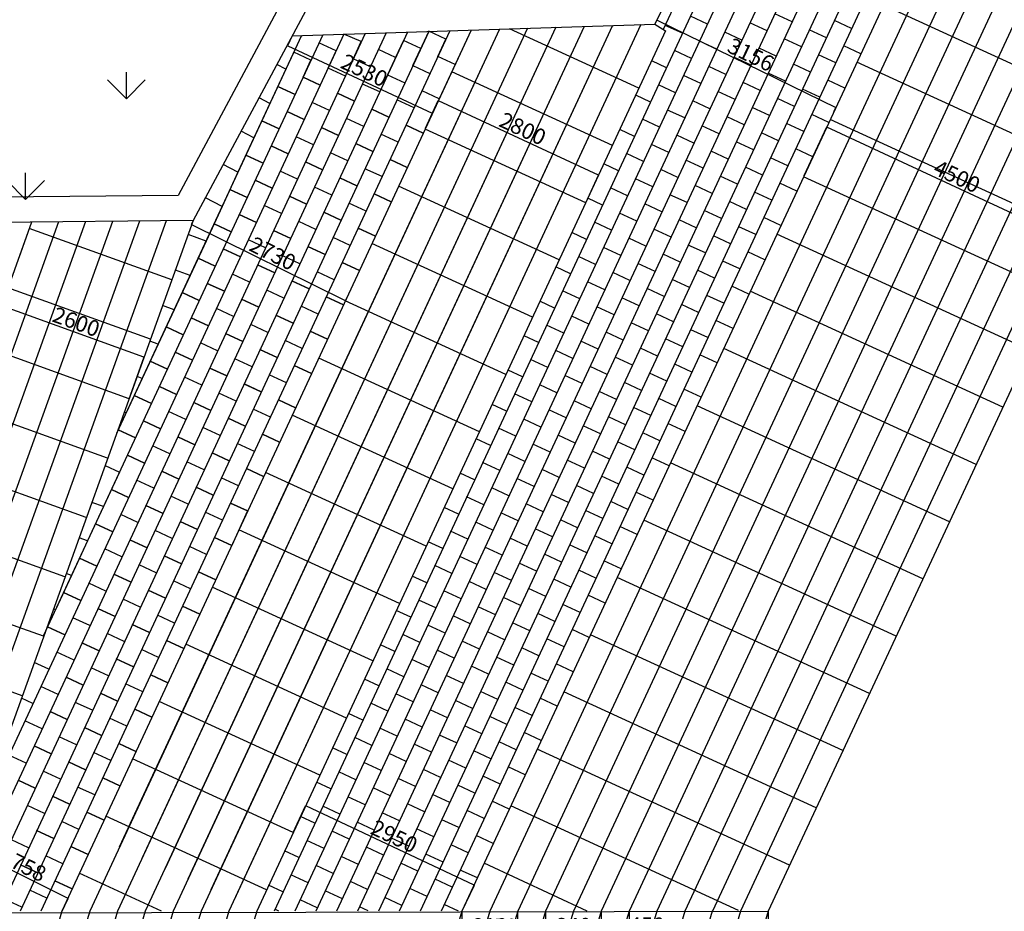
# Model space of a CAD drawing. Units: millimetres. Extents: x 392666 to 1519351, y 679067 to 1575690.
# Drawn here: x 595274 to 610873, y 781363 to 795485 of the extents above; entities that cross this region are included whole.
import ezdxf

# ---------------------------------------------------------------- set-up
doc = ezdxf.new("R2010")
doc.units = ezdxf.units.MM
doc.layers.get('Defpoints').update_dxf_attribs({"color": 250})
doc.layers.add('草地', color=76, linetype='Continuous')
doc.styles.get("Standard").update_dxf_attribs({"font": 'arial.ttf'})
doc.dimstyles.new('ISO-25', dxfattribs={"dimtxt": 250, "dimasz": 2.5, "dimexe": 1.25, "dimexo": 0.625, "dimtad": 1, "dimtxsty": 'Standard', "dimcen": 2.5, "dimadec": 0, "dimazin": 0, "dimtfac": 1, "dimtmove": 0, "dimatfit": 3, "dimfxl": 1, "dimarcsym": 0})

# ---------------------------------------------------------------- blocks, each defined once
blk = doc.blocks.new('*D439')
at = {"color": 0, "lineweight": -2, "transparency": 16777216}
for p, q in [((604928, 781367), (604928, 780581)), ((607134, 781367), (607134, 780581)), ((604930, 780582), (607131, 780582))]:
    blk.add_line(p, q, dxfattribs=at)
at = {"color": 0, "lineweight": 5, "transparency": 16777216}
for points in [[(604930, 780583), (604930, 780582), (604928, 780582)], [(607131, 780583), (607131, 780582), (607134, 780582)]]:
    blk.add_solid(points, dxfattribs=at)
at = {"layer": 'Defpoints', "color": 0, "lineweight": 5, "transparency": 16777216}
for p in [(604928, 781368), (607134, 781368), (607134, 780582)]:
    blk.add_point(p, dxfattribs=at)
at = {"color": 0, "lineweight": 5, "transparency": 16777216, "insert": (606031, 780710), "char_height": 250, "attachment_point": 5}
blk.add_mtext('2030', dxfattribs=at)
blk = doc.blocks.new('*D440')
at = {"color": 0, "lineweight": -2, "transparency": 16777216}
for p, q in [((604487, 781367), (604487, 780978)), ((604928, 781367), (604928, 780978)), ((604489, 780980), (604925, 780980)), ((604928, 780980), (605493, 780980))]:
    blk.add_line(p, q, dxfattribs=at)
at = {"color": 0, "lineweight": 5, "transparency": 16777216}
for points in [[(604489, 780980), (604489, 780979), (604487, 780980)], [(604925, 780980), (604925, 780979), (604928, 780980)]]:
    blk.add_solid(points, dxfattribs=at)
at = {"layer": 'Defpoints', "color": 0, "lineweight": 5, "transparency": 16777216}
for p in [(604487, 781368), (604928, 781368), (604928, 780980)]:
    blk.add_point(p, dxfattribs=at)
at = {"color": 0, "lineweight": 5, "transparency": 16777216, "insert": (605212, 781108), "char_height": 250, "attachment_point": 5}
blk.add_mtext('450', dxfattribs=at)
blk = doc.blocks.new('*D441')
at = {"color": 0, "lineweight": -2, "transparency": 16777216}
for p, q in [((603604, 781367), (603604, 780972)), ((604487, 781367), (604487, 780972)), ((604484, 780973), (603607, 780973))]:
    blk.add_line(p, q, dxfattribs=at)
at = {"color": 0, "lineweight": 5, "transparency": 16777216}
for points in [[(603607, 780973), (603607, 780972), (603604, 780973)], [(604484, 780973), (604484, 780972), (604487, 780973)]]:
    blk.add_solid(points, dxfattribs=at)
at = {"layer": 'Defpoints', "color": 0, "lineweight": 5, "transparency": 16777216}
for p in [(603604, 781368), (604487, 781368), (603604, 780973)]:
    blk.add_point(p, dxfattribs=at)
at = {"color": 0, "lineweight": 5, "transparency": 16777216, "insert": (604046, 781101), "char_height": 250, "attachment_point": 5}
blk.add_mtext('840', dxfattribs=at)
blk = doc.blocks.new('*D442')
at = {"color": 0, "lineweight": -2, "transparency": 16777216}
for p, q in [((603163, 781367), (603163, 780959)), ((603604, 781359), (603604, 780959)), ((603163, 780960), (602598, 780960)), ((603602, 780960), (603166, 780960))]:
    blk.add_line(p, q, dxfattribs=at)
at = {"color": 0, "lineweight": 5, "transparency": 16777216}
for points in [[(603166, 780960), (603166, 780959), (603163, 780960)], [(603602, 780960), (603602, 780959), (603604, 780960)]]:
    blk.add_solid(points, dxfattribs=at)
at = {"layer": 'Defpoints', "color": 0, "lineweight": 5, "transparency": 16777216}
for p in [(603163, 781368), (603604, 781360), (603163, 780960)]:
    blk.add_point(p, dxfattribs=at)
at = {"color": 0, "lineweight": 5, "transparency": 16777216, "insert": (602879, 781088), "char_height": 250, "attachment_point": 5}
blk.add_mtext('450', dxfattribs=at)
blk = doc.blocks.new('*D443')
at = {"color": 0, "lineweight": -2, "transparency": 16777216}
for p, q in [((602281, 781367), (602281, 780968)), ((603163, 781367), (603163, 780968)), ((603161, 780969), (602283, 780969))]:
    blk.add_line(p, q, dxfattribs=at)
at = {"color": 0, "lineweight": 5, "transparency": 16777216}
for points in [[(602283, 780970), (602283, 780969), (602281, 780969)], [(603161, 780970), (603161, 780969), (603163, 780969)]]:
    blk.add_solid(points, dxfattribs=at)
at = {"layer": 'Defpoints', "color": 0, "lineweight": 5, "transparency": 16777216}
for p in [(602281, 781368), (603163, 781368), (602281, 780969)]:
    blk.add_point(p, dxfattribs=at)
at = {"color": 0, "lineweight": 5, "transparency": 16777216, "insert": (602722, 781097), "char_height": 250, "attachment_point": 5}
blk.add_mtext('810', dxfattribs=at)
blk = doc.blocks.new('*D474')
at = {"color": 0, "lineweight": -2, "transparency": 16777216}
for p, q in [((607702, 793017), (608060, 793787)), ((612047, 791930), (608062, 793785)), ((611691, 791161), (612049, 791930))]:
    blk.add_line(p, q, dxfattribs=at)
at = {"color": 0, "lineweight": 5, "transparency": 16777216}
for points in [[(608062, 793785), (608062, 793784), (608060, 793786)], [(612047, 791931), (612046, 791930), (612049, 791929)]]:
    blk.add_solid(points, dxfattribs=at)
at = {"layer": 'Defpoints', "color": 0, "lineweight": 5, "transparency": 16777216}
for p in [(608060, 793786), (607702, 793017), (611691, 791160)]:
    blk.add_point(p, dxfattribs=at)
at = {"color": 0, "lineweight": 5, "transparency": 16777216, "insert": (610108, 792974), "char_height": 250, "attachment_point": 5, "rotation": 335.045}
blk.add_mtext('4500', dxfattribs=at)
blk = doc.blocks.new('*D475')
at = {"color": 0, "lineweight": -2, "transparency": 16777216}
for p, q in [((601703, 793767), (601906, 794205)), ((604443, 793024), (601908, 794202)), ((604242, 792587), (604446, 793024))]:
    blk.add_line(p, q, dxfattribs=at)
at = {"color": 0, "lineweight": 5, "transparency": 16777216}
for points in [[(601908, 794203), (601908, 794202), (601906, 794203)], [(604443, 793025), (604443, 793024), (604445, 793023)]]:
    blk.add_solid(points, dxfattribs=at)
at = {"layer": 'Defpoints', "color": 0, "lineweight": 5, "transparency": 16777216}
for p in [(601906, 794203), (601703, 793767), (604242, 792587)]:
    blk.add_point(p, dxfattribs=at)
at = {"color": 0, "lineweight": 5, "transparency": 16777216, "insert": (603230, 793730), "char_height": 250, "attachment_point": 5, "rotation": 335.0748}
blk.add_mtext('2800', dxfattribs=at)
blk = doc.blocks.new('*D476')
at = {"color": 0, "lineweight": -2, "transparency": 16777216}
for p, q in [((594750, 790296), (594987, 790956)), ((597242, 790142), (594989, 790954)), ((597007, 789482), (597245, 790143))]:
    blk.add_line(p, q, dxfattribs=at)
at = {"color": 0, "lineweight": 5, "transparency": 16777216}
for points in [[(594990, 790954), (594989, 790954), (594987, 790955)], [(597242, 790143), (597242, 790142), (597244, 790142)]]:
    blk.add_solid(points, dxfattribs=at)
at = {"layer": 'Defpoints', "color": 0, "lineweight": 5, "transparency": 16777216}
for p in [(594987, 790955), (594749, 790295), (597007, 789482)]:
    blk.add_point(p, dxfattribs=at)
at = {"color": 0, "lineweight": 5, "transparency": 16777216, "insert": (596159, 790669), "char_height": 250, "attachment_point": 5, "rotation": 340.1857}
blk.add_mtext('2600', dxfattribs=at)
blk = doc.blocks.new('*D478')
at = {"color": 0, "lineweight": -2, "transparency": 16777216}
for p, q in [((605338, 795415), (605370, 795480)), ((605372, 795478), (608202, 794094)), ((608173, 794030), (608205, 794095))]:
    blk.add_line(p, q, dxfattribs=at)
at = {"color": 0, "lineweight": 5, "transparency": 16777216}
for points in [[(605372, 795479), (605371, 795478), (605369, 795479)], [(608202, 794095), (608202, 794094), (608204, 794093)]]:
    blk.add_solid(points, dxfattribs=at)
at = {"layer": 'Defpoints', "color": 0, "lineweight": 5, "transparency": 16777216}
for p in [(605338, 795415), (608173, 794029), (608204, 794093)]:
    blk.add_point(p, dxfattribs=at)
at = {"color": 0, "lineweight": 5, "transparency": 16777216, "insert": (606843, 794902), "char_height": 250, "attachment_point": 5, "rotation": 333.9475}
blk.add_mtext('3156', dxfattribs=at)
blk = doc.blocks.new('*D479')
at = {"color": 0, "lineweight": -2, "transparency": 16777216}
for p, q in [((599607, 782612), (599804, 783033)), ((602476, 781779), (599806, 783031)), ((602281, 781358), (602478, 781779))]:
    blk.add_line(p, q, dxfattribs=at)
at = {"color": 0, "lineweight": 5, "transparency": 16777216}
for points in [[(599806, 783031), (599806, 783030), (599804, 783032)], [(602476, 781779), (602476, 781778), (602478, 781778)]]:
    blk.add_solid(points, dxfattribs=at)
at = {"layer": 'Defpoints', "color": 0, "lineweight": 5, "transparency": 16777216}
for p in [(599804, 783032), (599606, 782611), (602281, 781357)]:
    blk.add_point(p, dxfattribs=at)
at = {"color": 0, "lineweight": 5, "transparency": 16777216, "insert": (601195, 782521), "char_height": 250, "attachment_point": 5, "rotation": 334.877}
blk.add_mtext('2950', dxfattribs=at)
blk = doc.blocks.new('*D480')
at = {"color": 0, "lineweight": -2, "transparency": 16777216}
for p, q in [((598023, 792304), (597991, 792240)), ((597994, 792240), (600430, 791037)), ((600463, 791098), (600431, 791034))]:
    blk.add_line(p, q, dxfattribs=at)
at = {"color": 0, "lineweight": 5, "transparency": 16777216}
for points in [[(597994, 792241), (597994, 792240), (597992, 792241)], [(600430, 791037), (600429, 791036), (600432, 791036)]]:
    blk.add_solid(points, dxfattribs=at)
at = {"layer": 'Defpoints', "color": 0, "lineweight": 5, "transparency": 16777216}
for p in [(598023, 792304), (600432, 791036), (600463, 791099)]:
    blk.add_point(p, dxfattribs=at)
at = {"color": 0, "lineweight": 5, "transparency": 16777216, "insert": (599269, 791753), "char_height": 250, "attachment_point": 5, "rotation": 333.7031}
blk.add_mtext('2730', dxfattribs=at)
blk = doc.blocks.new('*D481')
at = {"color": 0, "lineweight": -2, "transparency": 16777216}
for p, q in [((599592, 795230), (599517, 795070)), ((599520, 795070), (601811, 794005)), ((601887, 794163), (601813, 794003))]:
    blk.add_line(p, q, dxfattribs=at)
at = {"color": 0, "lineweight": 5, "transparency": 16777216}
for points in [[(599520, 795070), (599520, 795069), (599518, 795071)], [(601811, 794005), (601811, 794005), (601813, 794004)]]:
    blk.add_solid(points, dxfattribs=at)
at = {"layer": 'Defpoints', "color": 0, "lineweight": 5, "transparency": 16777216}
for p in [(599592, 795230), (601887, 794164), (601813, 794004)]:
    blk.add_point(p, dxfattribs=at)
at = {"color": 0, "lineweight": 5, "transparency": 16777216, "insert": (600720, 794654), "char_height": 250, "attachment_point": 5, "rotation": 335.0748}
blk.add_mtext('2530', dxfattribs=at)
blk = doc.blocks.new('*D482')
at = {"color": 0, "lineweight": -2, "transparency": 16777216}
for p, q in [((594362, 782130), (594472, 782350)), ((596041, 781564), (594473, 782347)), ((595934, 781344), (596044, 781564))]:
    blk.add_line(p, q, dxfattribs=at)
at = {"color": 0, "lineweight": 5, "transparency": 16777216}
for points in [[(594474, 782348), (594473, 782347), (594471, 782348)], [(596041, 781564), (596041, 781563), (596043, 781563)]]:
    blk.add_solid(points, dxfattribs=at)
at = {"layer": 'Defpoints', "color": 0, "lineweight": 5, "transparency": 16777216}
for p in [(594471, 782348), (594361, 782129), (595934, 781343)]:
    blk.add_point(p, dxfattribs=at)
at = {"color": 0, "lineweight": 5, "transparency": 16777216, "insert": (595315, 782070), "char_height": 250, "attachment_point": 5, "rotation": 333.4449}
blk.add_mtext('1758', dxfattribs=at)

msp = doc.modelspace()

# ---------------------------------------------------------------- hatches: boundary and pattern name
at = {"layer": '草地', "ltscale": 15000}
h = msp.add_hatch(dxfattribs=at)
h.set_pattern_fill('GRASS', color=256, scale=800, style=0)
h.set_pattern_definition([(90, (-67170.2, 280167.7), (-1596.4728, 1596.4728), [423.329, -2769.616]), (45, (-67170.2, 280167.7), (-1596.474, 1596.474), [423.329, -1834.426]), (135, (-67170.2, 280167.7), (-1596.474, -1596.474), [423.329, -1834.426])])
h.paths.add_polyline_path([(607480.006, 809417.624), (601803.249, 809417.624, 0.054584736), (592643.933, 792567.624), (597638.228, 792567.624, -0.058624941)])
h.paths.add_polyline_path([(614379.723, 809417.624), (607981.538, 809417.624, 0.049033834), (599463.494, 795567.624), (605068.4, 795567.624, -0.053575281)])
h.paths.add_polyline_path([(607197.623, 798567.624), (613069.534, 798567.624, -0.047632017), (621629.375, 809417.624), (614903.194, 809417.624, 0.042896775)])

# ---------------------------------------------------------------- linework, layer by layer
at = {"color": 3}
for p, q in [((607170.871, 810212.417), (597782.326, 792701.899)), ((607408.583, 809809.265), (598023.042, 792304.351)), ((605337.913, 795414.873), (610713.734, 806018.007)), ((599591.884, 795230.389), (605337.913, 795414.873)), ((597782.326, 792701.899), (591302.717, 792635.343)), ((598023.042, 792304.351), (591264.852, 792234.933))]:
    msp.add_line(p, q, dxfattribs=at)
for p, q in [((607153.192, 798237.431), (599302.783, 781367.624)), ((607482.675, 798234.402), (599633.675, 781367.624)), ((607812.158, 798231.373), (599964.567, 781367.624)), ((608141.641, 798228.344), (600295.46, 781367.624)), ((608471.124, 798225.315), (600626.352, 781367.624)), ((608800.607, 798222.286), (600957.245, 781367.624)), ((609130.089, 798219.257), (601288.137, 781367.624)), ((609459.572, 798216.228), (601619.029, 781367.624)), ((609789.055, 798213.199), (601949.922, 781367.624)), ((610118.538, 798210.17), (602280.814, 781367.624)), ((606823.709, 798240.46), (605469.621, 795330.65)), ((606170.479, 795414.916), (605898.531, 795541.468)), ((607511.71, 795452.556), (607239.672, 795579.15)), ((605772.048, 795269.435), (605500.056, 795396.007)), ((607113.087, 795307.164), (606841.095, 795433.736)), ((608454.132, 795344.893), (608183.362, 795470.894)), ((600746.331, 795267.454), (594286.818, 781367.624)), ((600410.508, 795256.672), (594538.575, 782621.22)), ((601082.153, 795278.236), (594617.63, 781367.624)), ((601417.976, 795289.018), (594948.442, 781367.624)), ((601753.799, 795299.8), (595279.255, 781367.624)), ((602089.622, 795310.582), (595610.067, 781367.624)), ((600074.685, 795245.89), (595647.683, 785719.697)), ((602425.445, 795321.364), (595940.879, 781367.624)), ((599738.862, 795235.108), (596808.87, 788930.238)), ((600685.866, 795137.345), (600410.508, 795256.672)), ((601754.899, 795302.167), (601501.882, 794758.124)), ((602026.957, 795175.737), (601754.899, 795302.167)), ((602425.445, 795321.364), (602172.584, 794777.249)), ((606714.523, 795161.744), (606442.528, 795288.318)), ((608055.647, 795199.433), (607783.654, 795326.006)), ((600287.378, 794991.717), (600015.321, 795118.148)), ((600433.006, 794593.229), (600685.866, 795137.345)), ((601356.411, 795156.54), (601103.164, 794612.604)), ((601356.411, 795156.54), (601229.788, 794884.572)), ((601628.391, 795030.146), (601356.411, 795156.54)), ((601900.526, 794903.679), (602026.957, 795175.737)), ((606316.02, 795016.296), (606044.029, 795142.868)), ((607657.07, 795054.02), (607385.079, 795180.592)), ((608599.673, 794946.269), (608327.639, 795072.861)), ((608599.703, 794946.256), (608327.681, 795072.841)), ((599616.833, 794972.52), (599490.402, 794700.463)), ((599888.89, 794846.09), (599616.833, 794972.52)), ((600160.948, 794719.66), (600287.378, 794991.717)), ((601229.788, 794884.572), (600957.923, 795010.913)), ((601502.038, 794758.052), (601628.391, 795030.146)), ((605917.39, 794870.907), (605645.442, 794997.459)), ((607258.553, 794908.578), (606986.515, 795035.172)), ((608200.975, 794800.915), (607930.205, 794926.917)), ((599490.402, 794700.463), (599348.538, 794776.526)), ((599762.46, 794574.032), (599888.89, 794846.09)), ((600831.494, 794738.857), (600559.436, 794865.287)), ((601501.882, 794758.124), (601774.096, 794631.622)), ((602172.584, 794777.249), (601900.526, 794903.679)), ((602172.584, 794777.249), (601919.723, 794233.134)), ((605518.904, 794725.451), (605286.388, 794833.678)), ((606859.998, 794763.155), (606588.006, 794889.727)), ((607802.49, 794655.456), (607530.497, 794782.029)), ((599490.402, 794700.463), (599237.542, 794156.347)), ((600433.006, 794593.229), (600160.948, 794719.66)), ((600705.063, 794466.799), (600831.494, 794738.857)), ((601103.164, 794612.604), (601375.608, 794485.994)), ((606062.876, 794472.313), (605790.884, 794598.885)), ((606461.434, 794617.735), (606189.439, 794744.309)), ((607403.981, 794510.01), (607131.99, 794636.582)), ((599762.46, 794574.032), (600034.518, 794447.602)), ((600034.518, 794447.602), (599762.46, 794574.032)), ((600977.121, 794340.369), (600705.063, 794466.799)), ((605664.246, 794326.924), (605392.298, 794453.476)), ((607005.464, 794364.569), (606733.426, 794491.163)), ((608346.516, 794402.292), (608074.482, 794528.884)), ((608346.516, 794402.292), (608074.495, 794528.878)), ((599363.972, 794428.405), (599636.03, 794301.975)), ((599636.03, 794301.975), (599363.972, 794428.405)), ((600306.575, 794321.172), (600578.633, 794194.741)), ((600578.633, 794194.741), (600306.575, 794321.172)), ((601919.723, 794233.134), (601647.666, 794359.564)), ((605265.717, 794181.488), (605033.462, 794289.421)), ((606606.854, 794219.171), (606334.862, 794345.743)), ((607947.886, 794256.906), (607677.117, 794382.908)), ((599237.542, 794156.347), (598984.681, 793612.232)), ((599237.542, 794156.347), (599065.482, 794248.6)), ((600180.145, 794049.114), (599908.087, 794175.544)), ((601521.235, 794087.506), (601249.178, 794213.937)), ((606208.29, 794073.751), (605936.295, 794200.325)), ((607549.401, 794111.446), (607277.408, 794238.019)), ((599509.599, 794029.917), (599781.657, 793903.487)), ((599781.657, 793903.487), (599509.599, 794029.917)), ((600850.303, 794068.489), (601122.747, 793941.879)), ((601122.747, 793941.879), (600850.69, 794068.309)), ((605809.689, 793928.349), (605537.698, 794054.921)), ((607150.837, 793966.027), (606878.846, 794092.599)), ((608093.359, 793858.314), (607821.338, 793984.9)), ((608093.427, 793858.283), (607821.393, 793984.874)), ((599111.111, 793884.29), (599383.169, 793757.859)), ((599383.169, 793757.859), (599111.111, 793884.29)), ((600724.26, 793796.253), (600452.203, 793922.684)), ((601394.805, 793815.449), (601666.863, 793689.018)), ((601666.863, 793689.018), (601394.805, 793815.449)), ((605411.059, 793782.96), (605139.111, 793909.512)), ((606752.32, 793820.586), (606480.282, 793947.179)), ((607694.742, 793712.922), (607423.972, 793838.924)), ((598984.681, 793612.232), (598782.426, 793720.674)), ((600053.715, 793777.056), (600325.772, 793650.626)), ((600325.772, 793650.626), (600053.715, 793777.056)), ((601268.375, 793543.391), (600996.317, 793669.821)), ((605012.56, 793637.51), (604780.667, 793745.448)), ((606353.667, 793675.207), (606081.675, 793801.779)), ((607296.257, 793567.463), (607024.264, 793694.036)), ((598984.681, 793612.232), (598731.82, 793068.117)), ((599927.284, 793504.999), (599655.227, 793631.429)), ((600597.443, 793524.374), (600869.887, 793397.764)), ((600869.887, 793397.764), (600597.829, 793524.194)), ((605556.533, 793384.371), (605284.541, 793510.943)), ((605955.104, 793529.788), (605683.108, 793656.361)), ((606897.651, 793422.063), (606625.659, 793548.635)), ((599256.739, 793485.802), (599528.796, 793359.371)), ((599528.796, 793359.371), (599256.739, 793485.802)), ((600471.4, 793252.138), (600199.342, 793378.568)), ((605157.902, 793238.983), (604885.954, 793365.534)), ((606499.133, 793276.622), (606227.095, 793403.216)), ((607840.27, 793314.305), (607568.249, 793440.891)), ((607840.283, 793314.299), (607568.249, 793440.891)), ((598731.82, 793068.117), (598499.371, 793192.748)), ((598858.251, 793340.174), (599130.308, 793213.744)), ((599130.308, 793213.744), (598858.251, 793340.174)), ((599800.854, 793232.941), (600072.912, 793106.511)), ((600072.912, 793106.511), (599800.854, 793232.941)), ((601141.944, 793271.333), (601414.002, 793144.903)), ((601414.002, 793144.903), (601141.944, 793271.333)), ((604759.403, 793093.533), (604527.741, 793201.191)), ((606100.51, 793131.23), (605828.518, 793257.802)), ((607441.555, 793168.959), (607170.786, 793294.96)), ((598731.82, 793068.117), (598478.96, 792524.001)), ((599674.424, 792960.883), (599402.366, 793087.314)), ((601015.514, 792999.276), (600743.456, 793125.706)), ((605701.947, 792985.81), (605429.951, 793112.384)), ((607043.07, 793023.499), (606771.077, 793150.072)), ((599003.878, 792941.686), (599275.936, 792815.256)), ((599275.936, 792815.256), (599003.878, 792941.686)), ((600344.582, 792980.258), (600617.026, 792853.648)), ((600617.026, 792853.648), (600344.969, 792980.079)), ((605303.376, 792840.394), (605031.384, 792966.966)), ((606644.494, 792878.086), (606372.502, 793004.658)), ((607587.096, 792770.335), (607315.062, 792896.927)), ((607587.126, 792770.322), (607315.105, 792896.907)), ((598605.39, 792796.059), (598877.448, 792669.629)), ((598877.448, 792669.629), (598605.39, 792796.059)), ((600218.539, 792708.023), (599946.481, 792834.453)), ((600889.084, 792727.218), (601161.141, 792600.788)), ((601161.141, 792600.788), (600889.084, 792727.218)), ((604904.745, 792695.005), (604632.797, 792821.557)), ((606245.976, 792732.644), (605973.938, 792859.238)), ((607188.398, 792624.981), (606917.629, 792750.983)), ((598478.96, 792524.001), (598216.315, 792664.823)), ((599547.993, 792688.826), (599820.051, 792562.395)), ((599820.051, 792562.395), (599547.993, 792688.826)), ((600762.653, 792455.16), (600490.596, 792581.591)), ((604506.246, 792549.555), (604274.946, 792657.217)), ((605448.79, 792441.833), (605176.794, 792568.406)), ((605847.353, 792587.252), (605575.361, 792713.824)), ((606789.913, 792479.522), (606517.92, 792606.095)), ((598478.96, 792524.001), (598226.099, 791979.886)), ((599421.563, 792416.768), (599149.505, 792543.198)), ((600091.721, 792436.143), (600364.166, 792309.533)), ((600364.166, 792309.533), (600092.108, 792435.963)), ((605050.219, 792296.416), (604778.227, 792422.988)), ((606391.337, 792334.108), (606119.345, 792460.68)), ((595462.917, 792278.05), (591536.809, 781367.624)), ((595462.917, 792278.05), (595259.533, 791713.572)), ((598751.017, 792397.571), (599023.075, 792271.141)), ((599023.075, 792271.141), (598751.017, 792397.571)), ((599965.678, 792163.907), (599693.621, 792290.338)), ((604651.588, 792151.027), (604379.64, 792277.579)), ((605992.819, 792188.667), (605720.781, 792315.261)), ((607333.939, 792226.358), (607061.905, 792352.95)), ((607333.939, 792226.358), (607061.918, 792352.944)), ((598352.529, 792251.944), (598624.587, 792125.513)), ((598624.587, 792125.513), (598352.529, 792251.944)), ((599295.133, 792144.71), (599567.19, 792018.28)), ((599567.19, 792018.28), (599295.133, 792144.71)), ((600636.223, 792183.103), (600908.281, 792056.672)), ((600908.281, 792056.672), (600636.223, 792183.103)), ((604253.089, 792005.578), (604022.02, 792112.96)), ((605594.196, 792043.275), (605322.204, 792169.847)), ((606935.241, 792081.004), (606664.472, 792207.005)), ((598226.099, 791979.886), (597942.949, 792081.777)), ((598226.099, 791979.886), (597973.238, 791435.771)), ((599168.702, 791872.653), (598896.645, 791999.083)), ((600509.793, 791911.045), (600237.735, 792037.475)), ((605195.633, 791897.855), (604923.637, 792024.429)), ((606536.756, 791935.544), (606264.763, 792062.117)), ((598498.157, 791853.456), (598770.214, 791727.025)), ((598770.214, 791727.025), (598498.157, 791853.456)), ((599838.861, 791892.028), (600111.305, 791765.418)), ((600111.305, 791765.418), (599839.247, 791891.848)), ((604797.062, 791752.439), (604525.07, 791879.011)), ((606138.18, 791790.131), (605866.188, 791916.703)), ((607080.782, 791682.38), (606808.748, 791808.972)), ((607080.782, 791682.38), (606808.761, 791808.966)), ((598099.669, 791707.828), (598371.726, 791581.398)), ((598371.726, 791581.398), (598099.669, 791707.828)), ((599712.818, 791619.792), (599440.76, 791746.222)), ((600383.363, 791638.987), (600655.42, 791512.557)), ((600655.42, 791512.557), (600383.363, 791638.987)), ((604398.431, 791607.05), (604126.483, 791733.602)), ((605739.662, 791644.689), (605467.624, 791771.283)), ((606682.084, 791537.026), (606411.315, 791663.028)), ((597973.238, 791435.771), (597740.608, 791519.483)), ((599042.272, 791600.595), (599314.33, 791474.165)), ((599314.33, 791474.165), (599042.272, 791600.595)), ((600256.932, 791366.93), (599984.875, 791493.36)), ((603999.932, 791461.6), (603769.159, 791568.845)), ((604942.476, 791353.878), (604670.48, 791480.451)), ((605341.039, 791499.297), (605069.047, 791625.869)), ((606283.599, 791391.567), (606011.606, 791518.14)), ((597973.238, 791435.771), (597720.378, 790891.655)), ((598915.842, 791328.537), (598643.784, 791454.968)), ((599586, 791347.912), (599858.444, 791221.302)), ((599858.444, 791221.302), (599586.387, 791347.733)), ((604543.905, 791208.461), (604271.913, 791335.033)), ((605885.023, 791246.153), (605613.031, 791372.725)), ((597846.808, 791163.713), (598118.866, 791037.283)), ((598118.866, 791037.283), (597846.808, 791163.713)), ((598245.296, 791309.34), (598517.354, 791182.91)), ((598517.354, 791182.91), (598245.296, 791309.34)), ((599459.957, 791075.677), (599187.899, 791202.107)), ((604145.274, 791063.072), (603873.326, 791189.624)), ((605486.505, 791100.712), (605214.467, 791227.306)), ((606827.625, 791138.403), (606555.591, 791264.995)), ((606827.625, 791138.403), (606555.604, 791264.989)), ((598789.411, 791056.48), (599061.469, 790930.049)), ((599061.469, 790930.049), (598789.411, 791056.48)), ((600130.502, 791094.872), (600402.56, 790968.442)), ((600402.56, 790968.442), (600130.502, 791094.872)), ((603746.775, 790917.623), (603516.298, 791024.73)), ((605087.882, 790955.32), (604815.891, 791081.892)), ((606428.927, 790993.049), (606158.158, 791119.05)), ((597720.378, 790891.655), (597467.517, 790347.54)), ((597720.378, 790891.655), (597538.267, 790957.188)), ((598662.981, 790784.422), (598390.923, 790910.852)), ((600004.072, 790822.814), (599732.014, 790949.245)), ((604689.319, 790809.9), (604417.323, 790936.474)), ((606030.442, 790847.589), (605758.449, 790974.162)), ((597992.436, 790765.225), (598264.493, 790638.795)), ((598264.493, 790638.795), (597992.436, 790765.225)), ((599333.14, 790803.797), (599605.584, 790677.187)), ((599605.584, 790677.187), (599333.526, 790803.617)), ((604290.748, 790664.484), (604018.756, 790791.056)), ((605631.866, 790702.176), (605359.874, 790828.748)), ((606574.468, 790594.425), (606302.434, 790721.017)), ((606574.468, 790594.425), (606302.447, 790721.011)), ((597593.948, 790619.598), (597866.005, 790493.167)), ((597866.005, 790493.167), (597593.948, 790619.598)), ((599207.096, 790531.561), (598935.039, 790657.992)), ((599877.641, 790550.757), (600149.699, 790424.326)), ((600149.699, 790424.326), (599877.641, 790550.757)), ((603892.117, 790519.095), (603620.169, 790645.647)), ((605233.348, 790556.734), (604961.31, 790683.328)), ((606175.77, 790449.071), (605905.001, 790575.073)), ((597467.517, 790347.54), (597335.925, 790394.893)), ((598536.551, 790512.364), (598808.609, 790385.934)), ((598808.609, 790385.934), (598536.551, 790512.364)), ((599751.211, 790278.699), (599479.153, 790405.129)), ((603493.751, 790373.584), (603263.438, 790480.614)), ((604436.162, 790265.922), (604164.166, 790392.496)), ((604834.725, 790411.342), (604562.734, 790537.914)), ((605777.285, 790303.612), (605505.292, 790430.185)), ((597467.517, 790347.54), (597214.657, 789803.425)), ((598410.121, 790240.307), (598138.063, 790366.737)), ((599080.279, 790259.682), (599352.723, 790133.072)), ((599352.723, 790133.072), (599080.665, 790259.502)), ((604037.723, 790120.445), (603765.731, 790247.017)), ((605378.709, 790158.198), (605106.717, 790284.77)), ((597341.087, 790075.482), (597613.145, 789949.052)), ((597613.145, 789949.052), (597341.087, 790075.482)), ((597739.575, 790221.11), (598011.633, 790094.679)), ((598011.633, 790094.679), (597739.575, 790221.11)), ((598954.236, 789987.446), (598682.178, 790113.876)), ((603639.093, 789975.056), (603367.144, 790101.608)), ((604980.191, 790012.757), (604708.153, 790139.35)), ((606321.311, 790050.448), (606049.277, 790177.04)), ((606321.311, 790050.448), (606049.29, 790177.034)), ((598283.69, 789968.249), (598555.748, 789841.819)), ((598555.748, 789841.819), (598283.69, 789968.249)), ((599624.781, 790006.641), (599896.838, 789880.211)), ((599896.838, 789880.211), (599624.781, 790006.641)), ((603240.606, 789829.6), (603010.577, 789936.499)), ((604581.7, 789867.303), (604309.709, 789993.875)), ((605922.614, 789905.094), (605651.844, 790031.095)), ((597214.657, 789803.425), (596961.796, 789259.309)), ((597214.657, 789803.425), (597133.584, 789832.599)), ((598157.26, 789696.191), (597885.202, 789822.622)), ((599498.35, 789734.584), (599226.293, 789861.014)), ((604183.137, 789721.883), (603911.141, 789848.457)), ((605524.129, 789759.634), (605252.135, 789886.207)), ((597486.714, 789676.994), (597758.772, 789550.564)), ((597758.772, 789550.564), (597486.714, 789676.994)), ((598827.418, 789715.566), (599099.862, 789588.956)), ((599099.862, 789588.956), (598827.805, 789715.387)), ((603784.579, 789576.461), (603512.587, 789703.033)), ((605125.684, 789614.159), (604853.692, 789740.731)), ((606068.154, 789506.47), (605796.12, 789633.062)), ((606068.154, 789506.47), (605796.133, 789633.056)), ((597088.226, 789531.367), (597360.284, 789404.937)), ((597360.284, 789404.937), (597088.226, 789531.367)), ((598701.375, 789443.331), (598429.318, 789569.761)), ((599371.92, 789462.526), (599643.978, 789336.096)), ((599643.978, 789336.096), (599371.92, 789462.526)), ((603385.948, 789431.072), (603114, 789557.624)), ((604328.556, 789323.32), (604056.565, 789449.892)), ((604727.166, 789468.718), (604455.128, 789595.311)), ((605669.589, 789361.055), (605398.819, 789487.056)), ((598030.83, 789424.134), (598302.887, 789297.703)), ((598302.887, 789297.703), (598030.83, 789424.134)), ((599245.49, 789190.468), (598973.432, 789316.899)), ((602987.42, 789285.636), (602757.782, 789392.526)), ((603929.993, 789177.9), (603657.997, 789304.474)), ((605271.104, 789215.595), (604999.11, 789342.168)), ((596961.796, 789259.309), (596931.243, 789270.304)), ((597904.399, 789152.076), (597632.342, 789278.506)), ((598574.558, 789171.451), (598847.002, 789044.841)), ((598847.002, 789044.841), (598574.944, 789171.271)), ((603531.392, 789032.497), (603259.4, 789159.07)), ((604872.54, 789070.176), (604600.548, 789196.748)), ((596835.366, 788987.252), (597107.423, 788860.821)), ((597107.423, 788860.821), (596835.366, 788987.252)), ((597233.854, 789132.879), (597505.911, 789006.449)), ((597505.911, 789006.449), (597233.854, 789132.879)), ((598448.515, 788899.215), (598176.457, 789025.646)), ((603132.762, 788887.109), (602860.814, 789013.661)), ((604474.022, 788924.734), (604201.984, 789051.328)), ((605814.997, 788962.493), (605542.976, 789089.079)), ((605815.13, 788962.431), (605543.095, 789089.023)), ((597777.969, 788880.018), (598050.027, 788753.588)), ((598050.027, 788753.588), (597777.969, 788880.018)), ((599119.059, 788918.411), (599391.117, 788791.98)), ((599391.117, 788791.98), (599119.059, 788918.411)), ((602734.263, 788741.659), (602504.599, 788848.388)), ((604075.37, 788779.356), (603803.378, 788905.928)), ((605416.445, 788817.071), (605145.675, 788943.073)), ((597651.539, 788607.961), (597379.481, 788734.391)), ((598992.629, 788646.353), (598720.571, 788772.783)), ((603676.806, 788633.936), (603404.811, 788760.51)), ((605017.96, 788671.612), (604745.966, 788798.185)), ((596980.993, 788588.764), (597253.051, 788462.333)), ((597253.051, 788462.333), (596980.993, 788588.764)), ((598321.697, 788627.336), (598594.141, 788500.726)), ((598594.141, 788500.726), (598322.083, 788627.156)), ((603278.235, 788488.52), (603006.243, 788615.092)), ((604619.353, 788526.212), (604347.361, 788652.784)), ((605561.973, 788418.454), (605289.951, 788545.04)), ((605561.985, 788418.448), (605289.951, 788545.04)), ((596626.269, 788422.799), (596854.563, 788316.706)), ((598195.654, 788355.1), (597923.596, 788481.53)), ((598866.199, 788374.295), (599138.256, 788247.865)), ((599138.256, 788247.865), (598866.199, 788374.295)), ((602879.605, 788343.131), (602607.657, 788469.683)), ((603822.213, 788235.378), (603550.221, 788361.951)), ((604220.836, 788380.771), (603948.798, 788507.364)), ((605163.258, 788273.107), (604892.488, 788399.109)), ((596854.563, 788316.706), (596601.702, 787772.591)), ((597525.108, 788335.903), (597797.166, 788209.473)), ((597797.166, 788209.473), (597525.108, 788335.903)), ((598739.768, 788102.238), (598467.711, 788228.668)), ((602481.106, 788197.681), (602251.995, 788304.153)), ((603423.649, 788089.959), (603151.654, 788216.532)), ((604764.773, 788127.648), (604492.779, 788254.221)), ((596728.132, 788044.648), (597000.19, 787918.218)), ((597000.19, 787918.218), (596728.132, 788044.648)), ((597398.678, 788063.845), (597126.62, 788190.276)), ((598068.836, 788083.22), (598341.28, 787956.61)), ((598341.28, 787956.61), (598069.223, 788083.041)), ((603025.078, 787944.542), (602753.086, 788071.114)), ((604366.196, 787982.234), (604094.204, 788108.806)), ((597942.793, 787810.985), (597670.736, 787937.415)), ((602626.448, 787799.154), (602354.5, 787925.705)), ((603967.679, 787836.793), (603695.641, 787963.387)), ((605308.799, 787874.484), (605036.765, 788001.076)), ((605308.828, 787874.47), (605036.807, 788001.056)), ((596601.702, 787772.591), (596348.841, 787228.475)), ((596601.702, 787772.591), (596416.3, 787839.308)), ((597272.248, 787791.788), (597544.305, 787665.357)), ((597544.305, 787665.357), (597272.248, 787791.788)), ((598613.338, 787830.18), (598885.396, 787703.75)), ((598885.396, 787703.75), (598613.338, 787830.18)), ((602228.03, 787653.666), (601999.201, 787760.18)), ((603569.056, 787691.401), (603297.064, 787817.973)), ((604910.101, 787729.13), (604639.331, 787855.132)), ((597145.817, 787519.73), (596873.76, 787646.16)), ((598486.908, 787558.122), (598214.85, 787684.553)), ((598885.396, 787703.75), (598632.535, 787159.634)), ((603170.492, 787545.981), (602898.497, 787672.555)), ((604511.616, 787583.67), (604239.622, 787710.243)), ((596475.272, 787500.533), (596747.329, 787374.103)), ((596747.329, 787374.103), (596475.272, 787500.533)), ((597815.976, 787539.105), (598088.42, 787412.495)), ((598088.42, 787412.495), (597816.362, 787538.925)), ((602772.002, 787400.527), (602500.01, 787527.099)), ((604113.039, 787438.257), (603841.047, 787564.829)), ((605055.642, 787330.507), (604783.608, 787457.098)), ((605055.642, 787330.507), (604783.62, 787457.092)), ((596348.841, 787228.475), (596213.959, 787277.013)), ((597689.933, 787266.869), (597417.875, 787393.3)), ((598632.535, 787159.634), (598360.477, 787286.065)), ((598360.477, 787286.065), (598632.535, 787159.634)), ((598632.535, 787159.634), (598360.477, 787286.065)), ((602373.372, 787255.138), (602101.423, 787381.69)), ((603315.98, 787147.386), (603043.988, 787273.958)), ((603714.522, 787292.816), (603442.484, 787419.409)), ((604656.944, 787185.152), (604386.174, 787311.154)), ((596348.841, 787228.475), (596095.981, 786684.36)), ((597019.387, 787247.672), (597291.445, 787121.242)), ((597291.445, 787121.242), (597019.387, 787247.672)), ((598234.047, 787014.007), (597961.989, 787140.437)), ((601974.843, 787109.702), (601746.34, 787216.065)), ((602917.416, 787001.966), (602645.421, 787128.54)), ((604258.459, 787039.693), (603986.465, 787166.266)), ((596222.411, 786956.418), (596494.469, 786829.987)), ((596494.469, 786829.987), (596222.411, 786956.418)), ((596892.957, 786975.615), (596620.899, 787102.045)), ((597563.115, 786994.99), (597835.559, 786868.38)), ((597835.559, 786868.38), (597563.501, 786994.81)), ((602518.815, 786856.564), (602246.824, 786983.136)), ((603859.963, 786894.242), (603587.971, 787020.814)), ((597437.072, 786722.754), (597165.014, 786849.184)), ((602120.185, 786711.175), (601848.237, 786837.727)), ((603461.446, 786748.8), (603189.408, 786875.394)), ((604802.485, 786786.529), (604530.451, 786913.121)), ((604802.485, 786786.529), (604530.463, 786913.115)), ((596095.981, 786684.36), (595843.12, 786140.245)), ((596095.981, 786684.36), (596011.617, 786714.718)), ((596766.526, 786703.557), (597038.584, 786577.127)), ((597038.584, 786577.127), (596766.526, 786703.557)), ((598379.674, 786615.519), (598107.617, 786741.949)), ((598107.617, 786741.949), (598379.674, 786615.519)), ((598379.674, 786615.519), (598107.617, 786741.949)), ((601721.686, 786565.725), (601493.469, 786671.926)), ((603062.793, 786603.422), (602790.801, 786729.994)), ((604403.868, 786641.137), (604133.098, 786767.139)), ((596640.096, 786431.499), (596368.038, 786557.93)), ((597981.186, 786469.892), (597709.129, 786596.322)), ((602664.229, 786458.002), (602392.234, 786584.576)), ((604005.383, 786495.678), (603733.389, 786622.251)), ((595969.55, 786412.302), (596241.608, 786285.872)), ((596241.608, 786285.872), (595969.55, 786412.302)), ((597310.254, 786450.874), (597582.698, 786324.264)), ((597582.698, 786324.264), (597310.641, 786450.695)), ((602265.658, 786312.586), (601993.667, 786439.158)), ((603208.259, 786204.837), (602936.221, 786331.43)), ((603606.776, 786350.278), (603334.785, 786476.85)), ((604549.328, 786242.551), (604277.306, 786369.137)), ((604549.409, 786242.514), (604277.375, 786369.106)), ((597184.211, 786178.639), (596912.154, 786305.069)), ((598126.814, 786071.404), (597854.756, 786197.834)), ((597854.756, 786197.834), (598126.814, 786071.404)), ((598126.814, 786071.404), (597854.756, 786197.834)), ((601867.028, 786167.197), (601595.08, 786293.749)), ((602809.636, 786059.445), (602537.644, 786186.017)), ((604150.681, 786097.173), (603879.912, 786223.175)), ((595843.12, 786140.245), (595809.276, 786152.424)), ((596513.666, 786159.442), (596785.723, 786033.011)), ((596785.723, 786033.011), (596513.666, 786159.442)), ((597728.326, 785925.776), (597456.268, 786052.207)), ((601468.597, 786021.716), (601240.619, 786127.834)), ((602411.072, 785914.025), (602139.077, 786040.599)), ((603752.196, 785951.714), (603480.203, 786078.287)), ((595716.69, 785868.187), (595988.747, 785741.757)), ((595988.747, 785741.757), (595716.69, 785868.187)), ((596387.235, 785887.384), (596115.178, 786013.814)), ((597057.394, 785906.759), (597329.838, 785780.149)), ((597329.838, 785780.149), (597057.78, 785906.579)), ((602012.569, 785768.577), (601740.578, 785895.149)), ((603353.619, 785806.3), (603081.628, 785932.872)), ((596931.351, 785634.523), (596659.293, 785760.954)), ((601613.939, 785623.188), (601341.991, 785749.74)), ((602955.102, 785660.859), (602683.064, 785787.453)), ((604296.222, 785698.55), (604024.188, 785825.142)), ((604296.252, 785698.536), (604024.23, 785825.122)), ((596260.805, 785615.326), (596532.863, 785488.896)), ((596532.863, 785488.896), (596260.805, 785615.326)), ((597873.953, 785527.288), (597601.895, 785653.719)), ((597601.895, 785653.719), (597873.953, 785527.288)), ((597873.953, 785527.288), (597601.895, 785653.719)), ((601215.411, 785477.752), (600987.747, 785583.696)), ((602556.547, 785515.435), (602284.555, 785642.007)), ((603897.524, 785553.196), (603626.755, 785679.198)), ((596134.375, 785343.269), (595862.317, 785469.699)), ((597475.465, 785381.661), (597203.407, 785508.091)), ((602157.984, 785370.016), (601885.988, 785496.589)), ((603499.039, 785407.736), (603227.046, 785534.309)), ((595735.887, 785197.641), (595504.408, 785305.214)), ((596804.533, 785362.644), (597076.977, 785236.034)), ((597076.977, 785236.034), (596804.92, 785362.464)), ((601759.383, 785224.613), (601487.391, 785351.185)), ((602702.013, 785116.85), (602429.975, 785243.444)), ((603100.531, 785262.291), (602828.539, 785388.863)), ((604043.065, 785154.573), (603771.031, 785281.164)), ((604043.065, 785154.573), (603771.044, 785281.158)), ((596678.49, 785090.408), (596406.432, 785216.838)), ((597621.092, 784983.173), (597349.035, 785109.603)), ((597349.035, 785109.603), (597621.092, 784983.173)), ((597621.092, 784983.173), (597349.035, 785109.603)), ((601360.753, 785079.224), (601088.804, 785205.776)), ((602303.36, 784971.472), (602031.369, 785098.044)), ((603644.435, 785009.187), (603373.666, 785135.188)), ((595881.514, 784799.153), (595609.456, 784925.584)), ((596007.944, 785071.211), (596280.002, 784944.781)), ((596280.002, 784944.781), (596007.944, 785071.211)), ((597222.604, 784837.546), (596950.547, 784963.976)), ((600962.254, 784933.774), (600734.887, 785039.58)), ((601904.797, 784826.052), (601632.801, 784952.626)), ((603245.95, 784863.727), (602973.957, 784990.3)), ((596551.672, 784818.528), (596824.117, 784691.918)), ((596824.117, 784691.918), (596552.059, 784818.349)), ((601506.226, 784680.636), (601234.234, 784807.208)), ((602847.344, 784718.327), (602575.352, 784844.9)), ((595483.026, 784653.526), (595300.434, 784738.38)), ((596425.629, 784546.293), (596153.572, 784672.723)), ((601107.596, 784535.247), (600835.647, 784661.799)), ((602448.826, 784572.886), (602176.788, 784699.48)), ((603789.908, 784610.595), (603517.887, 784737.181)), ((603789.976, 784610.563), (603517.942, 784737.155)), ((595755.084, 784527.096), (596027.141, 784400.665)), ((596027.141, 784400.665), (595755.084, 784527.096)), ((597368.232, 784439.058), (597096.174, 784565.488)), ((597096.174, 784565.488), (597368.232, 784439.058)), ((597368.232, 784439.058), (597096.174, 784565.488)), ((600709.097, 784389.797), (600481.971, 784495.346)), ((602050.204, 784427.494), (601778.212, 784554.066)), ((603391.249, 784465.223), (603120.479, 784591.225)), ((595628.653, 784255.038), (595356.596, 784381.468)), ((596969.744, 784293.43), (596697.686, 784419.861)), ((601651.64, 784282.074), (601379.645, 784408.648)), ((602594.187, 784174.35), (602322.195, 784300.922)), ((602992.764, 784319.764), (602720.77, 784446.336)), ((596298.812, 784274.413), (596571.256, 784147.803)), ((596571.256, 784147.803), (596299.198, 784274.233)), ((601253.069, 784136.658), (600981.077, 784263.23)), ((602195.669, 784028.909), (601923.631, 784155.502)), ((603536.79, 784066.6), (603264.755, 784193.192)), ((603536.819, 784066.586), (603264.798, 784193.172)), ((596172.769, 784002.177), (595900.711, 784128.608)), ((597115.371, 783894.942), (596843.314, 784021.373)), ((596843.314, 784021.373), (597115.371, 783894.942)), ((597115.371, 783894.942), (596843.314, 784021.373)), ((600854.439, 783991.269), (600582.49, 784117.821)), ((601797.047, 783883.517), (601525.055, 784010.089)), ((603138.092, 783921.246), (602867.322, 784047.247)), ((595375.793, 783710.923), (595103.735, 783837.353)), ((595502.223, 783982.98), (595774.281, 783856.55)), ((595774.281, 783856.55), (595502.223, 783982.98)), ((596716.883, 783749.315), (596444.826, 783875.745)), ((600456.021, 783845.782), (600229.165, 783951.349)), ((601398.483, 783738.097), (601126.488, 783864.671)), ((602739.607, 783775.786), (602467.613, 783902.359)), ((596045.951, 783730.298), (596318.395, 783603.688)), ((596318.395, 783603.688), (596046.338, 783730.118)), ((600999.993, 783592.643), (600728.001, 783719.215)), ((602341.03, 783630.372), (602069.038, 783756.944)), ((595919.908, 783458.062), (595647.85, 783584.492)), ((600601.363, 783447.254), (600329.414, 783573.806)), ((601942.513, 783484.931), (601670.474, 783611.525)), ((603283.633, 783522.622), (603011.598, 783649.214)), ((603283.633, 783522.622), (603011.611, 783649.208)), ((595249.362, 783438.865), (595521.42, 783312.435)), ((595521.42, 783312.435), (595249.362, 783438.865)), ((596862.511, 783350.827), (596590.453, 783477.257)), ((596590.453, 783477.257), (596862.511, 783350.827)), ((596862.511, 783350.827), (596590.453, 783477.257)), ((600202.834, 783301.818), (599976.25, 783407.116)), ((601543.97, 783339.501), (601271.979, 783466.073)), ((602884.935, 783377.268), (602614.165, 783503.27)), ((596464.023, 783205.2), (596191.965, 783331.63)), ((601145.407, 783194.082), (600873.411, 783320.655)), ((602087.954, 783086.357), (601815.962, 783212.929)), ((602486.45, 783231.809), (602214.456, 783358.381)), ((595793.091, 783186.182), (596065.535, 783059.572)), ((596065.535, 783059.572), (595793.477, 783186.003)), ((600746.806, 783048.679), (600474.814, 783175.251)), ((601689.436, 782940.916), (601417.398, 783067.51)), ((603030.476, 782978.645), (602758.441, 783105.236)), ((603030.476, 782978.645), (602758.454, 783105.231)), ((595667.047, 782913.947), (595394.99, 783040.377)), ((596609.65, 782806.712), (596337.592, 782933.142)), ((596337.592, 782933.142), (596609.65, 782806.712)), ((596609.65, 782806.712), (596337.592, 782933.142)), ((600348.176, 782903.29), (600076.228, 783029.842)), ((601290.784, 782795.538), (601018.792, 782922.11)), ((602631.859, 782833.253), (602361.089, 782959.255)), ((596211.162, 782661.084), (595939.104, 782787.515)), ((599949.732, 782757.815), (599723.455, 782863.142)), ((600892.22, 782650.118), (600620.225, 782776.692)), ((602233.374, 782687.793), (601961.38, 782814.366)), ((595540.23, 782642.067), (595812.674, 782515.457)), ((595812.674, 782515.457), (595540.616, 782641.887)), ((600493.704, 782504.676), (600221.713, 782631.248)), ((601834.767, 782542.394), (601562.776, 782668.966)), ((595414.187, 782369.831), (595142.129, 782496.262)), ((600095.074, 782359.287), (599823.126, 782485.839)), ((601436.25, 782396.952), (601164.212, 782523.546)), ((602777.319, 782434.667), (602505.297, 782561.253)), ((602777.4, 782434.629), (602505.365, 782561.221)), ((596356.789, 782262.596), (596084.732, 782389.027)), ((596084.732, 782389.027), (596356.789, 782262.596)), ((596356.789, 782262.596), (596084.732, 782389.027)), ((599696.588, 782213.831), (599470.529, 782318.885)), ((601037.682, 782251.534), (600765.69, 782378.107)), ((602378.672, 782289.289), (602107.902, 782415.291)), ((595958.301, 782116.969), (595686.244, 782243.399)), ((600639.119, 782106.115), (600367.123, 782232.688)), ((601581.666, 781998.39), (601309.674, 782124.962)), ((601980.187, 782143.83), (601708.194, 782270.403)), ((595287.369, 782097.952), (595559.813, 781971.342)), ((595559.813, 781971.342), (595287.756, 782097.772)), ((600240.56, 781960.692), (599968.569, 782087.264)), ((601183.148, 781852.949), (600911.11, 781979.543)), ((602524.213, 781890.666), (602252.179, 782017.258)), ((602524.243, 781890.652), (602252.221, 782017.238)), ((596103.929, 781718.481), (595831.871, 781844.911)), ((595831.871, 781844.911), (596103.929, 781718.481)), ((596103.929, 781718.481), (595831.871, 781844.911)), ((599841.93, 781815.304), (599569.982, 781941.855)), ((600784.538, 781707.551), (600512.546, 781834.123)), ((602125.57, 781745.286), (601854.801, 781871.288)), ((595705.441, 781572.854), (595433.383, 781699.284)), ((599443.444, 781669.848), (599217.734, 781774.912)), ((600385.974, 781562.131), (600113.979, 781688.705)), ((601727.085, 781599.826), (601455.092, 781726.399)), ((595306.953, 781427.226), (595034.895, 781553.657)), ((599987.416, 781416.709), (599715.424, 781543.281)), ((601328.521, 781454.407), (601056.53, 781580.979)), ((595940.879, 781367.624), (595044.202, 778367.624)), ((599381.837, 781367.624), (599316.838, 781397.872)), ((600793.985, 781372.262), (600657.966, 781435.559)), ((602280.814, 781367.624), (601384.137, 778367.624)), ((602226.066, 781367.624), (601999.077, 781473.254)), ((603604.384, 781367.624), (602707.706, 778367.624))]:
    msp.add_line(p, q)
at = {"color": 1}
for p, q in [((610557.848, 798206.132), (602722.004, 781367.624)), ((610997.159, 798202.093), (603163.194, 781367.624)), ((611436.469, 798198.054), (603604.384, 781367.624)), ((611875.78, 798194.016), (604045.574, 781367.624)), ((612315.09, 798189.977), (604486.764, 781367.624)), ((612754.401, 798185.938), (604927.953, 781367.624)), ((613193.711, 798181.9), (605369.143, 781367.624)), ((613556.367, 798013.137), (605810.333, 781367.624)), ((613919.022, 797844.374), (606251.523, 781367.624)), ((614281.678, 797675.611), (606692.713, 781367.624)), ((614644.334, 797506.848), (607133.903, 781367.624)), ((604216.5, 795378.868), (597706.425, 781367.624)), ((604664.264, 795393.244), (598146.498, 781367.624)), ((605112.027, 795407.62), (598586.921, 781367.624)), ((605337.913, 795414.873), (605506.408, 795307.126)), ((602425.445, 795321.364), (595940.879, 781367.624)), ((602873.208, 795335.74), (596383.804, 781367.624)), ((603320.972, 795350.116), (596824.951, 781367.624)), ((603768.736, 795364.492), (597262.341, 781367.624)), ((605506.408, 795307.126), (599028.46, 781367.624)), ((595889.605, 792282.434), (591961.919, 781367.624)), ((596316.292, 792286.817), (592387.029, 781367.624)), ((596742.98, 792291.201), (592812.139, 781367.624)), ((597169.667, 792295.584), (593237.249, 781367.624)), ((597596.355, 792299.968), (593660.782, 781363.241)), ((598023.042, 792304.351), (594087.47, 781367.624))]:
    msp.add_line(p, q, dxfattribs=at)
at = {"color": 251, "true_color": 0x636466}
for p, q in [((612956.686, 793880.249), (608958.514, 795717.262)), ((605084.978, 794400.265), (603033.524, 795340.887)), ((612534.774, 792973.599), (608536.602, 794810.612)), ((604663.534, 793493.396), (602118.294, 794660.426)), ((612112.922, 792067.078), (608114.749, 793904.091)), ((604242.105, 792586.549), (601696.866, 793753.579)), ((611691.02, 791160.449), (607692.847, 792997.462)), ((603820.654, 791679.654), (601275.415, 792846.685)), ((597684.447, 791363.419), (595426.537, 792176.953)), ((611269.038, 790253.65), (607270.866, 792090.663)), ((603399.214, 790772.784), (600853.975, 791939.814)), ((597345.474, 790422.623), (595087.565, 791236.157)), ((610847.127, 789347), (606848.954, 791184.013)), ((602977.774, 789865.913), (600432.535, 791032.943)), ((597006.502, 789481.827), (594748.592, 790295.36)), ((610425.215, 788440.35), (606427.042, 790277.363)), ((602556.39, 788959.161), (600011.15, 790126.191)), ((596667.529, 788541.03), (594409.619, 789354.564)), ((610003.303, 787533.701), (606005.13, 789370.714)), ((602134.895, 788052.171), (599589.655, 789219.202)), ((596328.557, 787600.234), (594070.647, 788413.768)), ((609581.51, 786627.307), (605583.338, 788464.32)), ((601713.455, 787145.301), (599168.215, 788312.331)), ((595989.584, 786659.438), (593731.674, 787472.972)), ((609159.479, 785720.401), (605161.306, 787557.414)), ((601292.015, 786238.43), (598746.775, 787405.46)), ((608737.567, 784813.751), (604739.395, 786650.764)), ((595650.612, 785718.642), (593392.702, 786532.175)), ((600870.674, 785331.773), (598325.434, 786498.803)), ((608315.804, 783907.421), (604317.632, 785744.434)), ((595311.639, 784777.845), (593053.729, 785591.379)), ((600449.135, 784424.688), (597903.895, 785591.719)), ((607893.743, 783000.451), (603895.571, 784837.464)), ((600027.695, 783517.818), (597482.455, 784684.848)), ((607472, 782094.165), (603473.828, 783931.178)), ((599606.387, 782611.232), (597061.148, 783778.262)), ((606659.462, 781375.429), (603055.103, 783031.499)), ((599184.815, 781704.076), (596639.576, 782871.107)), ((604261.937, 781367.624), (602633.465, 782125.438)), ((597520.196, 781367.624), (596218.29, 781964.568))]:
    msp.add_line(p, q, dxfattribs=at)
at = {"color": 32, "true_color": 0xcd6928}
for p, q in [((604216.5, 795378.868), (597940.229, 781873.346)), ((604664.264, 795393.244), (598302.973, 781704.772)), ((605112.027, 795407.62), (598665.716, 781536.198)), ((602873.208, 795335.74), (596851.998, 782379.067)), ((603320.972, 795350.116), (597214.742, 782210.493)), ((603768.736, 795364.492), (597577.485, 782041.919))]:
    msp.add_line(p, q, dxfattribs=at)
at = {"color": 6}
for p, q in [((587376.609, 781324.896), (607133.903, 781367.624)), ((596383.804, 781367.624), (595487.127, 778367.624)), ((596824.951, 781367.624), (595928.273, 778367.624)), ((597262.341, 781367.624), (596365.663, 778367.624)), ((597706.425, 781367.624), (596809.748, 778367.624)), ((598146.498, 781367.624), (597249.821, 778367.624)), ((598586.921, 781367.624), (597690.244, 778367.624)), ((599028.46, 781367.624), (598131.782, 778367.624)), ((602722.004, 781367.624), (601825.327, 778367.624)), ((603163.194, 781367.624), (602266.517, 778367.624)), ((604045.574, 781367.624), (603148.896, 778367.624)), ((604486.764, 781367.624), (603590.086, 778367.624)), ((604927.953, 781367.624), (604031.276, 778367.624)), ((605369.143, 781367.624), (604472.466, 778367.624)), ((605810.333, 781367.624), (604913.656, 778367.624)), ((606246.903, 781367.624), (605350.225, 778367.624)), ((606692.713, 781367.624), (605796.036, 778367.624)), ((607133.903, 781367.624), (606237.225, 778367.624))]:
    msp.add_line(p, q, dxfattribs=at)

# ---------------------------------------------------------------- dimensions: what is measured, and where the dimension line sits
at = {"color": 4, "lineweight": 5}
for p1, p2, distance, text, picture, middle in [((605337.913, 795414.873), (608172.811, 794028.983), 71.685, '3156', '*D478', (606843.218, 794901.64)), ((599591.884, 795230.389), (601887.416, 794163.612), -175.969, '2530', '*D481', (600719.583, 794653.82)), ((611691.02, 791160.449), (607701.808, 793016.84), -847.944, '4500', '*D474', (610108.284, 792973.716)), ((598023.042, 792304.351), (600463.043, 791098.591), -70.357, '2730', '*D480', (599268.736, 791753.466)), ((597006.502, 789481.827), (594749.349, 790295.087), -701.295, '2600', '*D476', (596159.125, 790668.907)), ((602280.814, 781357.129), (599606.387, 782611.232), -464.318, '2950', '*D479', (601195.191, 782520.707)), ((595933.639, 781343.402), (594361.498, 782129.132), -245.192, '1758', '*D482', (595314.527, 782070.329))]:
    dim = msp.add_aligned_dim(p1=p1, p2=p2, distance=distance, text=text, dimstyle='ISO-25', dxfattribs=at)
    dim.commit()
    dim.dimension.update_dxf_attribs({"geometry": picture, "text_midpoint": middle})
dim = msp.add_aligned_dim(p1=(604242.105, 792586.549), p2=(601702.9, 793766.565), distance=-481.671, dimstyle='ISO-25', dxfattribs=at)
dim.commit()
dim.dimension.update_dxf_attribs({"geometry": '*D475', "text_midpoint": (603229.552, 793729.686)})
for base, p1, p2, text, picture, middle in [((602280.814, 780969.167), (603163.194, 781367.624), (602280.814, 781367.624), '810', '*D443', (602722.004, 781097.436)), ((603163.194, 780959.845), (603604.384, 781359.991), (603163.194, 781367.624), '450', '*D442', (602879.288, 781088.113)), ((603604.384, 780972.801), (604486.764, 781367.624), (603604.384, 781367.624), '840', '*D441', (604045.574, 781101.069)), ((604927.953, 780979.603), (604486.764, 781367.624), (604927.953, 781367.624), '450', '*D440', (605211.859, 781107.872)), ((607133.903, 780582.118), (604927.953, 781367.624), (607133.903, 781367.624), '2030', '*D439', (606030.928, 780710.471))]:
    dim = msp.add_linear_dim(base=base, p1=p1, p2=p2, text=text, dimstyle='ISO-25', dxfattribs=at)
    dim.commit()
    dim.dimension.update_dxf_attribs({"geometry": picture, "text_midpoint": middle})

doc.saveas('drawing.dxf')
